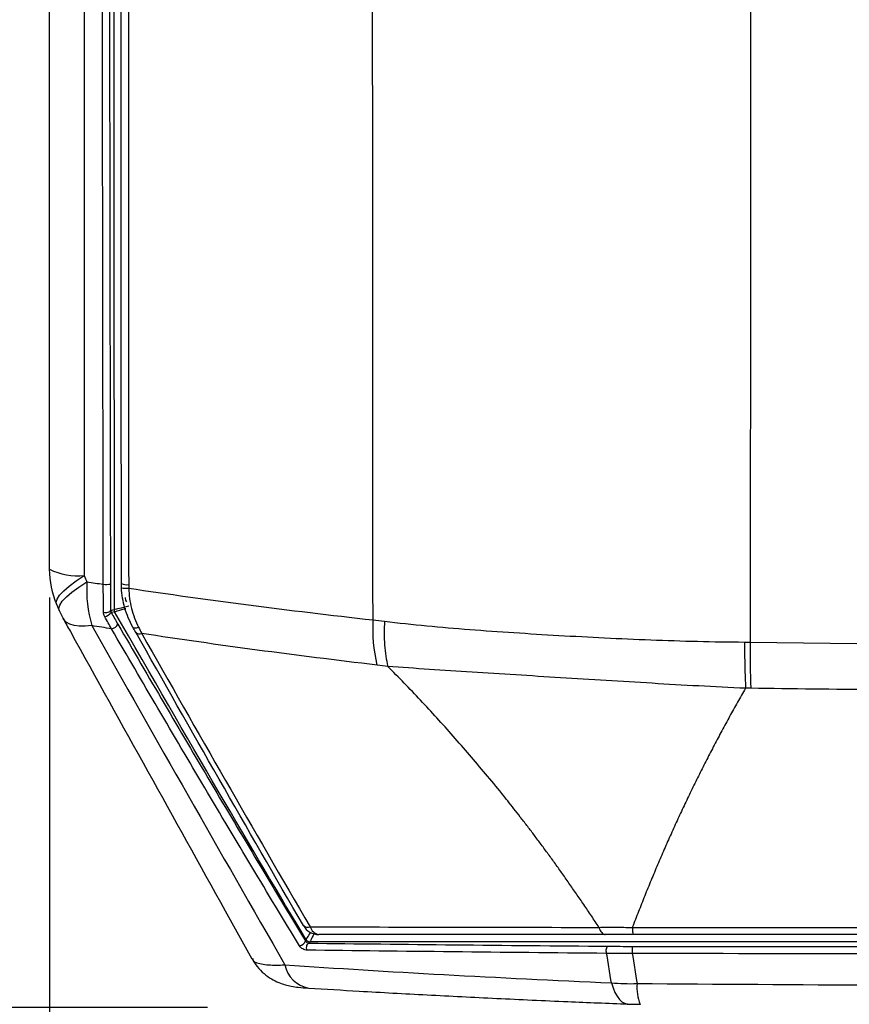
# Model space of a CAD drawing. Units: inches. Extents: x 0 to 233, y 0 to 50.
# Drawn here: x 134 to 136, y 14 to 16 of the extents above; entities that cross this region are included whole.
import ezdxf

# ---------------------------------------------------------------- set-up
doc = ezdxf.new("R2010")
doc.units = ezdxf.units.IN
doc.header["$MEASUREMENT"] = 0
doc.header["$PDSIZE"] = -1
doc.styles.add('Arial', font='ARIALUNI.ttf')
doc.dimstyles.new('Atlas', dxfattribs={"dimtxt": 0.5, "dimasz": 0.5, "dimexe": 0, "dimexo": 0.0625, "dimgap": 0.25, "dimtad": 0, "dimtih": 1, "dimtoh": 1, "dimrnd": 1e-09, "dimzin": 12, "dimdsep": 46, "dimtxsty": 'Arial', "dimcen": 0.09, "dimadec": 0, "dimazin": 3, "dimtfac": 1, "dimtofl": 0, "dimtmove": 0, "dimatfit": 3, "dimfxl": 1, "dimfrac": 1, "dimtolj": 1, "dimtzin": 12, "dimarcsym": 0})

# ---------------------------------------------------------------- blocks, each defined once
blk = doc.blocks.new('*D40')
at = {"color": 0, "lineweight": -2, "ltscale": 4, "transparency": 16777216}
for p, q in [((134.769, 25.2076), (132.4963, 25.2076)), ((132.4963, 24.7076), (132.4963, 20.3279)), ((132.4963, 14.8067), (132.4963, 19.1863)), ((134.8455, 14.3067), (132.4963, 14.3067))]:
    blk.add_line(p, q, dxfattribs=at)
at = {"color": 0, "ltscale": 4, "transparency": 16777216}
for points in [[(132.413, 24.7076), (132.5796, 24.7076), (132.4963, 25.2076)], [(132.413, 14.8067), (132.5796, 14.8067), (132.4963, 14.3067)]]:
    blk.add_solid(points, dxfattribs=at)
at = {"layer": 'Defpoints', "color": 0, "ltscale": 4, "transparency": 16777216}
for p in [(132.4963, 25.2076), (134.8315, 25.2076), (134.908, 14.3067)]:
    blk.add_point(p, dxfattribs=at)
at = {"color": 0, "ltscale": 4, "transparency": 16777216, "insert": (132.4963, 20.0779), "char_height": 0.5, "attachment_point": 2, "style": 'Arial'}
blk.add_mtext('\\A1;10.9" [277]', dxfattribs=at)
blk = doc.blocks.new('*D41')
at = {"color": 0, "lineweight": -2, "ltscale": 4, "transparency": 16777216}
for p, q in [((134.4953, 15.2135), (134.4953, 13.2998)), ((141.3781, 15.2135), (141.3781, 13.2998)), ((134.9953, 13.2998), (136.0476, 13.2998)), ((140.8781, 13.2998), (139.8259, 13.2998))]:
    blk.add_line(p, q, dxfattribs=at)
at = {"color": 0, "ltscale": 4, "transparency": 16777216}
for points in [[(134.9953, 13.3831), (134.9953, 13.2164), (134.4953, 13.2998)], [(140.8781, 13.3831), (140.8781, 13.2164), (141.3781, 13.2998)]]:
    blk.add_solid(points, dxfattribs=at)
at = {"layer": 'Defpoints', "color": 0, "ltscale": 4, "transparency": 16777216}
for p in [(134.4953, 15.276), (141.3781, 15.276), (141.3781, 13.2998)]:
    blk.add_point(p, dxfattribs=at)
at = {"color": 0, "ltscale": 4, "transparency": 16777216, "insert": (137.9367, 13.6205), "char_height": 0.5, "attachment_point": 2, "style": 'Arial'}
blk.add_mtext('\\A1;6.88" [175]', dxfattribs=at)

msp = doc.modelspace()

# ---------------------------------------------------------------- linework, layer by layer
at = {"ltscale": 4}
for p, q in [((134.5112, 15.1985), (134.517, 15.185)), ((134.6307, 15.185), (134.6385, 15.1871)), ((135.0719, 14.4519), (135.0703, 14.4491)), ((137.9049, 14.4519), (135.0719, 14.4519))]:
    msp.add_line(p, q, dxfattribs=at)
at = {"ltscale": 4, "flags": 128}
for points in [[(134.5112, 15.1985), (134.5105, 15.203), (134.5125, 15.2102), (134.5181, 15.2187), (134.5272, 15.2284), (134.5394, 15.2389), (134.5546, 15.2502), (134.5725, 15.262)], [(134.517, 15.185), (134.5163, 15.1895), (134.5184, 15.1967), (134.524, 15.2052), (134.533, 15.2148), (134.5453, 15.2253), (134.5606, 15.2366), (134.5785, 15.2484)], [(134.6151, 15.1812), (134.6175, 15.1806), (134.6201, 15.1803), (134.6228, 15.1804), (134.6253, 15.1809), (134.6275, 15.1816), (134.6292, 15.1826), (134.6303, 15.1837), (134.6307, 15.185)], [(134.6398, 15.1822), (134.6366, 15.1813), (134.6321, 15.1801)], [(134.5893, 15.1513), (134.5746, 15.1501), (134.5615, 15.1502), (134.55, 15.1518), (134.5405, 15.1548), (134.5328, 15.1591), (134.5273, 15.1647), (134.5258, 15.167)], [(134.6801, 15.1481), (134.6807, 15.1474), (134.6816, 15.1468), (134.6828, 15.1465), (134.6842, 15.1464), (134.686, 15.1464), (134.688, 15.1467), (134.6902, 15.1471), (134.6927, 15.1477)], [(135.0619, 14.454), (135.0627, 14.4553), (135.0635, 14.4567)], [(135.0655, 14.4337), (135.0649, 14.4361), (135.0646, 14.4387), (135.0647, 14.4413), (135.0653, 14.4438), (135.0662, 14.446), (135.0674, 14.4477), (135.0688, 14.4487), (135.0703, 14.4491)], [(135.7284, 14.4265), (135.7279, 14.4288), (135.7276, 14.4315), (135.7277, 14.4342), (135.7281, 14.4367), (135.7288, 14.439), (135.7297, 14.4407), (135.7307, 14.4418), (135.7319, 14.4423)], [(135.739, 14.3613), (135.7379, 14.3679), (135.7293, 14.421), (135.7284, 14.4265)], [(135.7852, 14.4261), (135.7863, 14.4197), (135.7948, 14.3661), (135.7958, 14.3597)], [(135.739, 14.3613), (135.7426, 14.3501), (135.7468, 14.3401), (135.7515, 14.3316), (135.7567, 14.3247), (135.7623, 14.3195), (135.7681, 14.3161), (135.7742, 14.3145), (135.7757, 14.3143)]]:
    msp.add_lwpolyline(points, dxfattribs=at)
at = {"ltscale": 16}
for centre, radius, start, end in [((15635.5342, 19.7576), 15500.8964, 179.98310234, 180.01689418), ((134.5585, 15.4037), 0.1424, 243.6591, 275.6428), ((134.6921, 15.2761), 0.1969, 180.0015, 203.1884), ((134.8498, 15.2294), 0.2719, 175.9989, 196.6879), ((134.6684, 15.2757), 0.0338, 245.8739, 274.0718), ((134.6203, 15.2932), 0.0508, 263.6725, 281.5208), ((134.6659, 15.2867), 0.0528, 257.9159, 275.5706), ((134.698, 15.2625), 0.1969, 203.1734, 209.0115), ((134.6055, 15.2056), 0.0368, 289.6087, 316.2146), ((134.6484, 15.1871), 0.00984, 180.0216, 209.8102), ((135.5471, 15.1436), 0.3363, 176.5303, 193.6596), ((134.6313, 15.1609), 0.0166, 275.4395, 338.5867), ((134.6954, 15.1462), 0.013, 225.3384, 289.1418), ((138.5423, 15.0931), 2.4963, 179.4964, 181.8446), ((135.0671, 14.4984), 0.0143, 227.7502, 292.3135), ((135.0915, 14.5076), 0.0394, 210.1469, 270), ((135.0948, 14.4911), 0.0231, 194.8846, 261.738), ((135.0464, 14.4597), 0.0165, 277.7946, 339.6443), ((135.0719, 14.4617), 0.00984, 210.9599, 269.9895), ((135.8438, 14.4318), 0.0589, 170.0645, 185.5465), ((135.0806, 14.4137), 0.0651, 191.0004, 259.3096), ((135.8968, 14.3505), 0.1014, 174.7948, 201.2735)]:
    msp.add_arc(centre, radius, start, end, dxfattribs=at)
msp.add_ellipse((134.6827, 15.2137), major_axis=(-0.019, -0.0051), ratio=0.999959, start_param=6.023389, end_param=6.542982, dxfattribs=at)
at = {"ltscale": 4}
for points, knots in [([(136.0461, 24.4012), (136.0473, 22.8569), (136.0478, 21.3092), (136.0478, 18.207), (136.0473, 16.6593), (136.0461, 15.115)], [0, 0, 0, 0, 0.5, 0.5, 1, 1, 1, 1]), ([(135.2115, 15.164), (135.2103, 16.6921), (135.2098, 18.2235), (135.2098, 21.2927), (135.2103, 22.8241), (135.2115, 24.3522)], [0, 0, 0, 0, 0.5, 0.5, 1, 1, 1, 1]), ([(134.6147, 15.2428), (134.6119, 16.7449), (134.6105, 18.25), (134.6105, 20.135), (134.6106, 20.5119), (134.6109, 21.2652), (134.6112, 21.6417), (134.6122, 22.7706), (134.6133, 23.5224), (134.6147, 24.2735)], [0, 0, 0, 0, 0.5, 0.5, 0.625, 0.625, 0.75, 0.75, 1, 1, 1, 1]), ([(134.6304, 24.2728), (134.629, 23.5218), (134.628, 22.7701), (134.627, 21.6414), (134.6267, 21.265), (134.6263, 20.5118), (134.6263, 20.1349), (134.6263, 18.2502), (134.6276, 16.7454), (134.6304, 15.2435)], [0, 0, 0, 0, 0.25, 0.25, 0.375, 0.375, 0.5, 0.5, 1, 1, 1, 1]), ([(134.6546, 15.2449), (134.6545, 15.9953), (134.6543, 16.747), (134.6542, 18.2525), (134.6542, 19.0056), (134.6542, 20.5126), (134.6542, 21.2656), (134.6543, 22.7696), (134.6545, 23.5209), (134.6546, 24.2713)], [0, 0, 0, 0, 0.25, 0.25, 0.5, 0.5, 0.75, 0.75, 1, 1, 1, 1]), ([(134.6708, 24.2742), (134.6706, 23.5233), (134.6705, 22.7715), (134.6704, 21.2665), (134.6703, 20.5131), (134.6703, 19.0052), (134.6704, 18.2515), (134.6705, 16.745), (134.6706, 15.993), (134.6708, 15.242)], [0, 0, 0, 0, 0.25, 0.25, 0.5, 0.5, 0.75, 0.75, 1, 1, 1, 1]), ([(134.4953, 24.2401), (134.4953, 24.2073), (134.4953, 23.9769), (134.4953, 23.5483), (134.4953, 22.9542), (134.4953, 22.3593), (134.4953, 21.7639), (134.4952, 21.1681), (134.4952, 20.5721), (134.4952, 19.976), (134.4952, 19.3798), (134.4951, 18.7835), (134.4951, 18.1872), (134.4951, 17.5911), (134.495, 16.9951), (134.495, 16.3996), (134.4951, 15.8265), (134.4951, 15.4522), (134.4951, 15.2761)], [0, 0, 0, 0, 0.011033, 0.077336, 0.143691, 0.210082, 0.276493, 0.342908, 0.409319, 0.475721, 0.542141, 0.608578, 0.675029, 0.74149, 0.80796, 0.874436, 0.940914, 1, 1, 1, 1]), ([(134.5725, 24.2542), (134.5724, 23.8803), (134.5724, 23.506), (134.5723, 22.7572), (134.5722, 22.3827), (134.5721, 21.2588), (134.5721, 20.509), (134.5721, 19.3836), (134.5721, 19.0083), (134.5721, 18.2578), (134.5722, 17.8828), (134.5723, 16.7584), (134.5724, 16.0097), (134.5725, 15.262)], [0, 0, 0, 0, 0.125, 0.125, 0.25, 0.25, 0.5, 0.5, 0.625, 0.625, 0.75, 0.75, 1, 1, 1, 1]), ([(134.6151, 15.1812), (134.615, 15.1908), (134.6149, 15.2007), (134.6147, 15.2213), (134.6147, 15.2319), (134.6147, 15.2428)], [0, 0, 0, 0, 0.5, 0.5, 1, 1, 1, 1]), ([(134.6304, 15.2435), (134.6304, 15.2332), (134.6305, 15.223), (134.6306, 15.2035), (134.6307, 15.1941), (134.6307, 15.185)], [0, 0, 0, 0, 0.5, 0.5, 1, 1, 1, 1]), ([(134.6801, 15.1481), (134.6726, 15.1613), (134.6666, 15.1755), (134.6582, 15.2046), (134.6556, 15.2197), (134.6548, 15.2351)], [0, 0, 0, 0, 0.5, 0.5, 1, 1, 1, 1]), ([(134.671, 15.2342), (134.7573, 15.2213), (134.8456, 15.209), (135.0259, 15.1856), (135.1178, 15.1745), (135.2115, 15.164)], [0, 0, 0, 0, 0.5, 0.5, 1, 1, 1, 1]), ([(134.671, 15.2342), (134.6715, 15.2188), (134.6735, 15.2039), (134.6808, 15.1749), (134.686, 15.1608), (134.6927, 15.1477)], [0, 0, 0, 0, 0.5, 0.5, 1, 1, 1, 1]), ([(134.6385, 15.1871), (134.6398, 15.1874), (134.6424, 15.188), (134.6551, 15.191), (134.6671, 15.1939), (134.6708, 15.1948)], [0, 0, 0, 0, 0.406628, 0.812482, 1, 1, 1, 1]), ([(134.6398, 15.1822), (134.6412, 15.1826), (134.6438, 15.1833), (134.6542, 15.1864), (134.6633, 15.1891), (134.6645, 15.1894)], [0, 0, 0, 0, 0.4650941, 0.9293042, 1, 1, 1, 1]), ([(134.5258, 15.167), (134.5311, 15.1574), (134.6508, 14.9415), (134.79, 14.6903), (134.9239, 14.4498), (134.9436, 14.4145)], [0, 0, 0, 0, 0.038331, 0.858891, 1, 1, 1, 1]), ([(135.237, 15.161), (135.2358, 15.1431), (135.2359, 15.1254), (135.2384, 15.0917), (135.2408, 15.0758), (135.2442, 15.0613)], [0, 0, 0, 0, 0.5, 0.5, 1, 1, 1, 1]), ([(135.237, 15.161), (135.2985, 15.1536), (135.3614, 15.1479), (135.4579, 15.1404), (135.4904, 15.1381), (135.5562, 15.1338), (135.5895, 15.1317), (135.6898, 15.126), (135.7577, 15.1226), (135.8949, 15.1173), (135.964, 15.1154), (136.0335, 15.1151)], [0, 0, 0, 0, 0.25, 0.25, 0.375, 0.375, 0.5, 0.5, 0.75, 0.75, 1, 1, 1, 1]), ([(135.0487, 14.4434), (134.978, 14.5595), (134.9083, 14.6761), (134.7698, 14.9098), (134.7012, 15.027), (134.6329, 15.1443)], [0, 0, 0, 0, 0.5, 0.5, 1, 1, 1, 1]), ([(134.6467, 15.1548), (134.715, 15.0375), (134.7836, 14.9204), (134.9218, 14.6867), (134.9914, 14.5701), (135.0619, 14.454)], [0, 0, 0, 0, 0.5, 0.5, 1, 1, 1, 1]), ([(135.2204, 15.0642), (135.1302, 15.0747), (135.0418, 15.0858), (134.8681, 15.109), (134.783, 15.1212), (134.6997, 15.1339)], [0, 0, 0, 0, 0.5, 0.5, 1, 1, 1, 1]), ([(136.0335, 15.1151), (136.0336, 15.0966), (136.0338, 15.0784), (136.0346, 15.0438), (136.0352, 15.0275), (136.0359, 15.0128)], [0, 0, 0, 0, 0.5, 0.5, 1, 1, 1, 1]), ([(136.0359, 15.0128), (136.0013, 15.0143), (135.9667, 15.016), (135.8978, 15.0197), (135.8635, 15.0217), (135.7609, 15.0278), (135.6933, 15.032), (135.5933, 15.0382), (135.5602, 15.0402), (135.4948, 15.0442), (135.4625, 15.0462), (135.3988, 15.0502), (135.3673, 15.0523), (135.3051, 15.0566), (135.2744, 15.0588), (135.2442, 15.0613)], [0, 0, 0, 0, 0.125, 0.125, 0.25, 0.25, 0.5, 0.5, 0.625, 0.625, 0.75, 0.75, 0.875, 0.875, 1, 1, 1, 1]), ([(135.7115, 14.4839), (135.7059, 14.4924), (135.6949, 14.5093), (135.6782, 14.5341), (135.6616, 14.5583), (135.6452, 14.5819), (135.6291, 14.6048), (135.6132, 14.627), (135.5975, 14.6485), (135.5821, 14.6694), (135.5669, 14.6896), (135.5521, 14.7091), (135.5377, 14.7278), (135.5235, 14.7459), (135.5098, 14.7633), (135.4891, 14.7892), (135.461, 14.8233), (135.4252, 14.8656), (135.3892, 14.9069), (135.3531, 14.947), (135.3169, 14.9862), (135.2808, 15.0242), (135.2563, 15.049), (135.2442, 15.0613)], [0, 0, 0, 0, 0.042648, 0.084293, 0.124924, 0.164529, 0.203097, 0.240616, 0.277075, 0.312463, 0.346768, 0.379979, 0.412085, 0.443076, 0.472941, 0.501669, 0.576684, 0.65044, 0.72293, 0.794142, 0.864066, 0.93269, 1, 1, 1, 1]), ([(136.0359, 15.0128), (136.0299, 15.0025), (136.018, 14.9818), (136.0006, 14.9505), (135.9834, 14.919), (135.9665, 14.8872), (135.9499, 14.8551), (135.9335, 14.8227), (135.9175, 14.79), (135.9017, 14.7571), (135.8861, 14.7239), (135.8709, 14.6904), (135.8559, 14.6566), (135.8412, 14.6225), (135.8268, 14.5882), (135.8126, 14.5536), (135.7988, 14.5187), (135.7898, 14.4953), (135.7853, 14.4835)], [0, 0, 0, 0, 0.06026, 0.120798, 0.181619, 0.242727, 0.304126, 0.365822, 0.427818, 0.490119, 0.552729, 0.615653, 0.678893, 0.742456, 0.806344, 0.870561, 0.935112, 1, 1, 1, 1]), ([(135.0725, 14.4852), (135.1733, 14.4849), (135.2771, 14.4847), (135.4904, 14.4843), (135.5997, 14.4841), (135.7115, 14.4839)], [0, 0, 0, 0, 0.5, 0.5, 1, 1, 1, 1]), ([(135.7115, 14.4839), (135.7228, 14.4844), (135.7349, 14.4846), (135.7597, 14.4844), (135.7725, 14.4841), (135.7853, 14.4835)], [0, 0, 0, 0, 0.5, 0.5, 1, 1, 1, 1]), ([(135.7115, 14.4839), (135.7131, 14.4791), (135.7153, 14.4751), (135.7201, 14.4696), (135.7228, 14.4682), (135.7254, 14.4682)], [0, 0, 0, 0, 0.5, 0.5, 1, 1, 1, 1]), ([(135.7853, 14.4835), (135.7855, 14.4788), (135.7859, 14.4749), (135.7868, 14.4696), (135.7872, 14.4682), (135.7877, 14.4682)], [0, 0, 0, 0, 0.5, 0.5, 1, 1, 1, 1]), ([(135.0635, 14.4567), (135.064, 14.4576), (135.0651, 14.4594), (135.0709, 14.4686), (135.0737, 14.473)], [0, 0, 0, 0, 0.521779, 1, 1, 1, 1]), ([(135.0813, 14.4703), (135.0812, 14.4702), (135.0779, 14.4636), (135.0737, 14.4555), (135.0725, 14.4531), (135.0719, 14.4519)], [0, 0, 0, 0, 0.005146, 0.500798, 1, 1, 1, 1]), ([(135.7254, 14.4682), (135.6145, 14.4682), (135.5061, 14.4682), (135.2945, 14.4682), (135.1916, 14.4682), (135.0915, 14.4682)], [0, 0, 0, 0, 0.5, 0.5, 1, 1, 1, 1]), ([(135.7877, 14.4682), (135.7769, 14.4682), (135.7662, 14.4682), (135.7453, 14.4682), (135.7352, 14.4682), (135.7254, 14.4682)], [0, 0, 0, 0, 0.5, 0.5, 1, 1, 1, 1]), ([(135.0655, 14.4337), (135.0626, 14.4338), (135.0594, 14.4345), (135.0532, 14.4378), (135.0505, 14.4404), (135.0487, 14.4434)], [0, 0, 0, 0, 0.5, 0.5, 1, 1, 1, 1]), ([(135.0619, 14.454), (135.0624, 14.4533), (135.063, 14.4525), (135.0645, 14.4511), (135.0654, 14.4505), (135.0678, 14.4494), (135.0692, 14.4492), (135.0703, 14.4491)], [0, 0, 0, 0, 0.25, 0.25, 0.5, 0.5, 1, 1, 1, 1]), ([(135.0703, 14.4491), (135.1747, 14.4478), (135.282, 14.4466), (135.5029, 14.4443), (135.6161, 14.4432), (135.7319, 14.4423)], [0, 0, 0, 0, 0.5, 0.5, 1, 1, 1, 1]), ([(135.7319, 14.4423), (135.7404, 14.4422), (135.7492, 14.4421), (135.7673, 14.442), (135.7764, 14.442), (135.7858, 14.442)], [0, 0, 0, 0, 0.5, 0.5, 1, 1, 1, 1]), ([(135.7858, 14.442), (136.1436, 14.4415), (136.5019, 14.4412), (137.2191, 14.4407), (137.5779, 14.4405), (137.9367, 14.4405)], [0, 0, 0, 0, 0.5, 0.5, 1, 1, 1, 1]), ([(135.7284, 14.4265), (135.6124, 14.4275), (135.4991, 14.4286), (135.2777, 14.431), (135.1701, 14.4323), (135.0655, 14.4337)], [0, 0, 0, 0, 0.5, 0.5, 1, 1, 1, 1]), ([(135.7852, 14.4261), (135.7754, 14.4261), (135.7657, 14.4261), (135.7467, 14.4263), (135.7374, 14.4264), (135.7284, 14.4265)], [0, 0, 0, 0, 0.5, 0.5, 1, 1, 1, 1]), ([(137.9367, 14.4246), (137.5778, 14.4246), (137.2189, 14.4248), (136.5015, 14.4253), (136.1431, 14.4256), (135.7852, 14.4261)], [0, 0, 0, 0, 0.5, 0.5, 1, 1, 1, 1]), ([(134.9439, 14.4144), (134.9475, 14.4084), (134.9549, 14.3963), (134.9699, 14.3815), (134.9862, 14.3699), (135.0023, 14.3619), (135.0173, 14.3568), (135.0318, 14.3535), (135.0477, 14.3512), (135.0608, 14.3503), (135.0684, 14.3497)], [0, 0, 0, 0, 0.12974, 0.26639, 0.392214, 0.506955, 0.608174, 0.709662, 0.832388, 1, 1, 1, 1]), ([(134.9452, 14.4154), (134.9455, 14.4139), (134.9464, 14.4073), (134.9661, 14.4017), (134.9935, 14.3999), (135.0123, 14.401), (135.0167, 14.4012)], [0, 0, 0, 0, 0.119705, 0.517507, 0.888463, 1, 1, 1, 1]), ([(135.0167, 14.4012), (135.1305, 14.3935), (135.2477, 14.3862), (135.489, 14.3729), (135.6125, 14.3668), (135.739, 14.3613)], [0, 0, 0, 0, 0.5, 0.5, 1, 1, 1, 1]), ([(135.0685, 14.3497), (135.1058, 14.3475), (135.1917, 14.3422), (135.3307, 14.3347), (135.4848, 14.3269), (135.633, 14.3201), (135.7313, 14.3162), (135.7758, 14.3144)], [0, 0, 0, 0, 0.166731, 0.384507, 0.602067, 0.819629, 1, 1, 1, 1]), ([(135.7706, 14.3146), (135.7747, 14.3144), (135.7849, 14.3139), (135.7958, 14.3139), (135.8023, 14.3138)], [0, 0, 0, 0, 0.407717, 1, 1, 1, 1])]:
    msp.add_open_spline(points, degree=3, knots=knots, dxfattribs=at)
for points in [[(134.5725, 15.262), (134.5745, 15.2575), (134.5765, 15.2529), (134.5785, 15.2484)], [(134.5785, 15.2484), (134.5905, 15.2465), (134.6026, 15.2446), (134.6147, 15.2428)], [(134.6548, 15.2351), (134.6547, 15.2384), (134.6546, 15.2416), (134.6546, 15.2449)], [(134.6708, 15.242), (134.6708, 15.2394), (134.6709, 15.2368), (134.671, 15.2342)], [(134.6179, 15.1709), (134.616, 15.1742), (134.6152, 15.1778), (134.6151, 15.1812)], [(134.6307, 15.185), (134.6308, 15.1835), (134.6311, 15.1819), (134.6321, 15.1801)], [(134.6321, 15.1801), (134.6371, 15.1715), (134.642, 15.163), (134.6467, 15.1548)], [(135.0635, 14.4567), (134.9455, 14.6534), (134.8043, 14.8952), (134.6398, 15.1822)], [(134.6329, 15.1443), (134.628, 15.153), (134.623, 15.1618), (134.6179, 15.1709)], [(135.2115, 15.164), (135.2199, 15.1631), (135.2284, 15.1621), (135.237, 15.1611)], [(134.5893, 15.1513), (134.7309, 14.9007), (134.873, 14.6505), (135.0167, 14.4012)], [(134.6329, 15.1443), (134.6183, 15.1467), (134.6038, 15.149), (134.5893, 15.1513)], [(134.6863, 15.137), (134.6843, 15.1406), (134.6822, 15.1443), (134.6801, 15.1481)], [(135.0575, 14.4878), (134.9323, 14.7033), (134.809, 14.9199), (134.6863, 15.137)], [(134.6927, 15.1477), (134.695, 15.143), (134.6974, 15.1384), (134.6997, 15.1339)], [(134.6997, 15.1339), (134.8228, 14.917), (134.9466, 14.7004), (135.0725, 14.4852)], [(136.0335, 15.1151), (136.0377, 15.1151), (136.0419, 15.1151), (136.0461, 15.115)], [(136.0461, 15.115), (136.6755, 15.107), (137.306, 15.103), (137.9367, 15.103)], [(135.2442, 15.0613), (135.2362, 15.0623), (135.2283, 15.0633), (135.2204, 15.0642)], [(136.0473, 15.0127), (136.0435, 15.0128), (136.0397, 15.0128), (136.0359, 15.0128)], [(136.6007, 15.0064), (136.4162, 15.0082), (136.2317, 15.0103), (136.0473, 15.0127)], [(135.7853, 14.4835), (135.9576, 14.4835), (136.13, 14.4835), (136.3026, 14.4835)], [(136.3045, 14.4682), (136.1321, 14.4682), (135.9598, 14.4682), (135.7877, 14.4682)], [(135.739, 14.3613), (135.7572, 14.3596), (135.7762, 14.3591), (135.7958, 14.3597)], [(135.7958, 14.3597), (136.5083, 14.3549), (137.2224, 14.3524), (137.9367, 14.3524)]]:
    msp.add_open_spline(points, degree=3, dxfattribs=at)

# ---------------------------------------------------------------- dimensions: what is measured, and where the dimension line sits
for base, p1, p2, angle, picture, middle in [((132.4963, 25.2076), (134.908, 14.3067), (134.8315, 25.2076), 90, '*D40', (132.4963, 19.7571)), ((141.3781, 13.2998), (134.4953, 15.276), (141.3781, 15.276), 0, '*D41', (137.9367, 13.2998))]:
    dim = msp.add_linear_dim(base=base, p1=p1, p2=p2, angle=angle, dimstyle='Atlas', override={"dimpost": '"'}, dxfattribs=at)
    dim.commit()
    dim.dimension.update_dxf_attribs({"geometry": picture, "text_midpoint": middle, "dimtype": 160})

doc.saveas('drawing.dxf')
